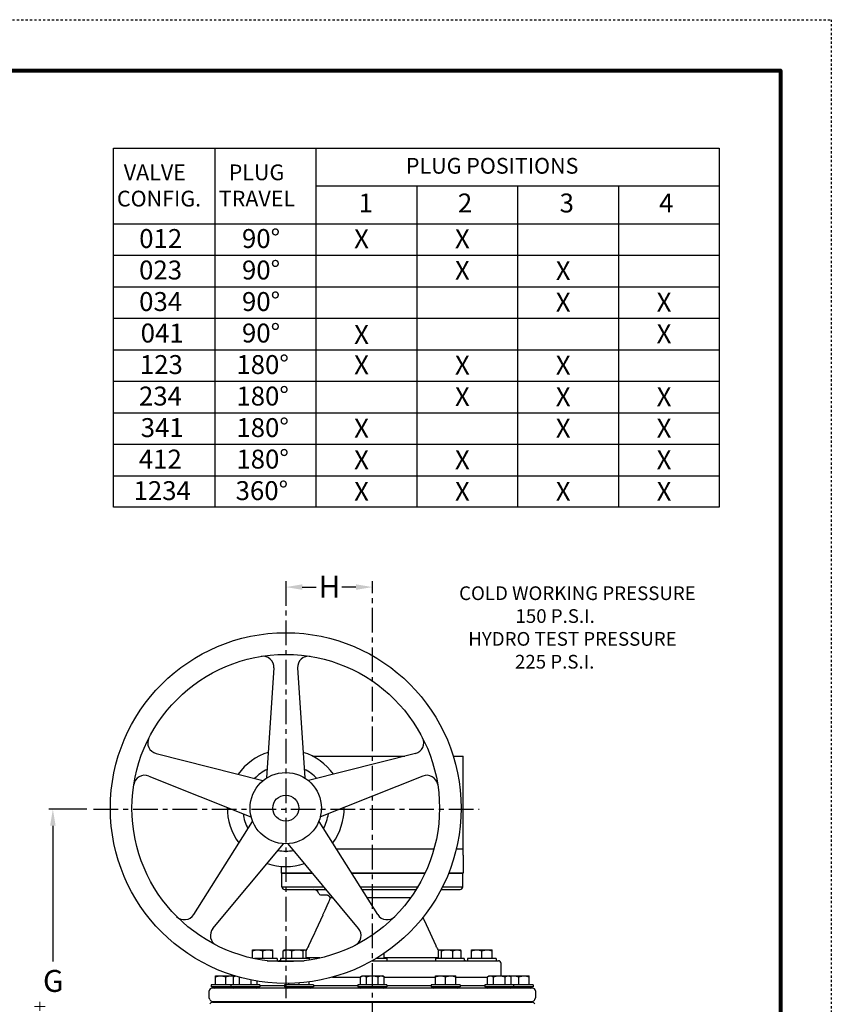
# Model space of a CAD drawing. Units: inches. Extents: x 32.3 to 106.7, y 27.2 to 123.4.
# Drawn here: x 69.7 to 106.7, y 78.5 to 123.4 of the extents above; entities that cross this region are included whole.
import ezdxf

# ---------------------------------------------------------------- set-up
doc = ezdxf.new("R2010")
doc.units = ezdxf.units.IN
doc.header["$MEASUREMENT"] = 0
doc.linetypes.add('CENTER', pattern=[0.6, 0.375, -0.075, 0.075, -0.075])
doc.linetypes.add('HIDDEN', pattern=[0.2, 0.1, -0.1])
for name, color, linetype in [('02___PRT_ALL_AXES', 7, 'Continuous'), ('1', 7, 'Continuous'), ('AXES', 7, 'Continuous'), ('DIMEN', 4, 'Continuous'), ('TITLEBOX-BORDER', 3, 'Continuous')]:
    doc.layers.add(name, color=color, linetype=linetype)
doc.styles.get("Standard").update_dxf_attribs({"font": 'ARIAL.TTF'})

msp = doc.modelspace()

# ---------------------------------------------------------------- linework, layer by layer
at = {"color": 2, "linetype": 'HIDDEN'}
msp.add_line((32.348, 123.419), (106.701, 123.419), dxfattribs=at)
for p, q in [((73.962, 101.177), (73.962, 117.564)), ((73.962, 117.564), (101.587, 117.564)), ((78.587, 117.564), (78.587, 101.177)), ((83.187, 117.564), (83.187, 101.177)), ((101.587, 117.564), (101.587, 101.177)), ((83.187, 115.837), (101.587, 115.837)), ((87.787, 115.837), (87.787, 101.177)), ((92.387, 115.837), (92.387, 101.177)), ((96.987, 115.837), (96.987, 101.177)), ((73.962, 114.114), (101.587, 114.114)), ((73.962, 112.677), (101.587, 112.677)), ((73.962, 111.239), (101.587, 111.239)), ((73.962, 109.802), (101.587, 109.802)), ((73.962, 108.364), (101.587, 108.364)), ((73.962, 106.927), (101.587, 106.927)), ((73.962, 105.489), (101.587, 105.489)), ((73.962, 104.052), (101.587, 104.052)), ((73.962, 102.614), (101.587, 102.614)), ((101.587, 101.177), (73.962, 101.177)), ((82.565, 97.537), (83.203, 97.537)), ((85.018, 97.537), (84.378, 97.537)), ((83.036, 89.823), (87.249, 89.823)), ((89.456, 89.823), (89.91, 89.823)), ((89.91, 85.306), (89.91, 89.823)), ((72.739, 87.402), (71.004, 87.402)), ((71.192, 86.652), (71.192, 80.464)), ((88.572, 85.578), (84.136, 85.578)), ((89.91, 85.578), (89.592, 85.578))]:
    msp.add_line(p, q)
at = {"linetype": 'CENTER', "ltscale": 3}
for p, q in [((81.815, 97.812), (81.815, 78.787)), ((85.768, 59.458), (85.768, 97.812)), ((73.051, 87.402), (90.642, 87.402))]:
    msp.add_line(p, q, dxfattribs=at)
at = {"color": 7}
for p, q in [((81.274, 93.85), (80.94, 88.836)), ((82.356, 93.85), (82.69, 88.836)), ((75.899, 89.945), (80.771, 88.713)), ((87.731, 89.945), (82.859, 88.713)), ((75.564, 88.916), (80.23, 87.049)), ((88.065, 88.916), (83.4, 87.049)), ((77.617, 82.597), (80.294, 86.85)), ((86.012, 82.597), (83.335, 86.85)), ((78.493, 81.961), (81.71, 85.821)), ((85.137, 81.961), (81.919, 85.821))]:
    msp.add_line(p, q, dxfattribs=at)
at = {"color": 7, "linetype": 'Continuous'}
for p, q in [((81.639, 84.492), (83.027, 84.492)), ((84.819, 84.492), (88.172, 84.492)), ((89.246, 84.492), (89.889, 84.492)), ((83.943, 79.742), (85.222, 79.742)), ((86.305, 79.742), (88.639, 79.742)), ((89.577, 79.742), (91.014, 79.742)), ((93.201, 79.117), (93.201, 78.805)), ((78.346, 78.73), (78.326, 78.805)), ((78.467, 78.637), (93.06, 78.637)), ((78.514, 78.597), (78.514, 78.637)), ((93.014, 78.617), (78.514, 78.617)), ((93.014, 78.597), (93.014, 78.637)), ((93.181, 78.73), (93.201, 78.805)), ((78.467, 78.597), (93.06, 78.597))]:
    msp.add_line(p, q, dxfattribs=at)
at = {"color": 7, "lineweight": 80}
msp.add_lwpolyline([(34.66, 121.106), (104.388, 121.106), (104.388, 29.562), (34.66, 29.562)], close=True, dxfattribs=at)
for radius in [8, 7.013, 0.592]:
    msp.add_circle((81.815, 87.454), radius)
at = {"color": 7}
msp.add_circle((81.815, 87.454), 1.625, dxfattribs=at)
for centre, radius, start, end in [((80.775, 93.883), 0.5, 356.1899, 99.1881), ((82.855, 93.883), 0.5, 80.8119, 183.8101), ((76.021, 90.43), 0.5, 152.8119, 255.8101), ((87.608, 90.43), 0.5, 284.1899, 27.1881), ((81.815, 87.454), 2.666, 107.4121, 144.5879), ((81.815, 87.454), 2.666, 35.4121, 72.5879), ((75.379, 88.452), 0.5, 68.1899, 171.1881), ((81.815, 87.454), 1.961, 115.6628, 136.3372), ((81.815, 87.454), 1.961, 43.6628, 64.3372), ((88.251, 88.452), 0.5, 8.8119, 111.8101), ((81.815, 87.454), 2.666, 179.4121, 216.5879), ((81.815, 87.454), 1.961, 187.6628, 208.3372), ((81.815, 87.454), 1.961, 331.6628, 352.3372), ((81.815, 87.454), 2.666, 323.4121, 0.5879), ((81.815, 87.454), 1.961, 259.6628, 280.3372), ((81.815, 87.454), 2.666, 251.4121, 288.5879), ((77.194, 82.864), 0.5, 224.8119, 327.8101), ((86.435, 82.864), 0.5, 212.1899, 315.1881), ((78.877, 81.641), 0.5, 140.1899, 243.1881), ((84.753, 81.641), 0.5, 296.8119, 39.8101)]:
    msp.add_arc(centre, radius, start, end)
at = {"color": 7, "linetype": 'Continuous'}
for centre, start, end in [((78.467, 78.762), 195, 270), ((93.06, 78.762), 270, 345), ((78.467, 78.472), 90, 165), ((93.06, 78.472), 15, 90)]:
    msp.add_arc(centre, 0.125, start, end, dxfattribs=at)
for points in [[(82.565, 97.662), (82.565, 97.412), (81.815, 97.537)], [(85.018, 97.662), (85.018, 97.412), (85.768, 97.537)], [(71.067, 86.652), (71.317, 86.652), (71.192, 87.402)]]:
    msp.add_solid(points)
at = {"layer": '02___PRT_ALL_AXES', "color": 7, "linetype": 'Continuous'}
for p, q in [((81.639, 83.867), (81.639, 84.492)), ((89.889, 83.867), (89.889, 84.492)), ((81.764, 83.742), (83.652, 83.742)), ((85.291, 83.742), (87.765, 83.742)), ((88.902, 83.742), (89.764, 83.742)), ((83.434, 83.492), (83.712, 83.492)), ((83.772, 83.169), (83.691, 82.992)), ((83.801, 83.242), (83.793, 83.219)), ((83.809, 83.265), (83.801, 83.242)), ((83.816, 83.287), (83.809, 83.265)), ((83.821, 83.308), (83.816, 83.287)), ((83.826, 83.329), (83.821, 83.308)), ((83.826, 83.329), (83.826, 83.329)), ((83.598, 82.788), (83.499, 82.573)), ((83.692, 82.994), (83.597, 82.786)), ((83.5, 82.575), (83.186, 81.891)), ((88.13, 82.353), (88.075, 82.472)), ((88.234, 82.125), (88.129, 82.355)), ((83.187, 81.893), (83.076, 81.649)), ((88.672, 81.169), (88.233, 82.127)), ((82.963, 81.403), (82.856, 81.169)), ((83.077, 81.651), (82.962, 81.401)), ((80.969, 80.492), (82.661, 80.492)), ((85.756, 80.492), (91.514, 80.492)), ((91.639, 79.803), (91.639, 80.367)), ((83.943, 79.742), (85.222, 79.742)), ((86.305, 79.742), (88.639, 79.742)), ((78.326, 78.805), (78.326, 79.117)), ((93.076, 79.242), (78.451, 79.242))]:
    msp.add_line(p, q, dxfattribs=at)
at = {"layer": '02___PRT_ALL_AXES', "color": 9, "linetype": 'Continuous'}
for p, q in [((81.639, 83.867), (83.548, 83.867)), ((85.213, 83.867), (87.841, 83.867)), ((88.966, 83.867), (89.889, 83.867)), ((83.965, 83.367), (83.865, 83.367)), ((85.764, 83.367), (85.527, 83.367)), ((87.514, 83.367), (85.764, 83.367)), ((83.377, 80.617), (82.751, 80.617)), ((88.776, 80.617), (86.305, 80.617)), ((78.599, 79.273), (80.449, 79.273)), ((80.628, 79.363), (81.764, 79.363)), ((81.943, 79.273), (82.897, 79.273)), ((83.076, 79.363), (85.108, 79.363)), ((85.287, 79.273), (86.241, 79.273)), ((86.42, 79.363), (88.452, 79.363)), ((88.63, 79.273), (89.585, 79.273)), ((89.764, 79.363), (90.899, 79.363)), ((91.078, 79.273), (92.928, 79.273))]:
    msp.add_line(p, q, dxfattribs=at)
at = {"layer": '02___PRT_ALL_AXES', "color": 7, "linetype": 'Continuous'}
for points in [[(83.712, 83.492), (83.712, 83.492), (83.713, 83.492)], [(83.713, 83.492), (83.714, 83.492), (83.719, 83.49), (83.726, 83.488), (83.735, 83.484), (83.745, 83.478), (83.757, 83.47), (83.769, 83.46), (83.781, 83.448), (83.794, 83.434), (83.805, 83.419), (83.814, 83.402), (83.821, 83.384), (83.826, 83.366), (83.827, 83.349), (83.826, 83.333), (83.826, 83.329)], [(83.714, 83.492), (83.715, 83.491), (83.72, 83.49), (83.727, 83.487), (83.736, 83.483), (83.746, 83.477), (83.758, 83.469), (83.77, 83.459), (83.783, 83.447), (83.795, 83.433), (83.806, 83.417), (83.815, 83.4), (83.822, 83.383), (83.826, 83.365), (83.827, 83.348), (83.826, 83.332), (83.826, 83.329)], [(83.794, 83.22), (83.784, 83.196), (83.772, 83.169)], [(83.784, 83.195), (83.783, 83.194), (83.772, 83.169)], [(83.826, 83.329), (83.821, 83.31), (83.816, 83.289), (83.81, 83.267), (83.802, 83.244), (83.794, 83.22)], [(82.856, 81.169), (82.848, 81.152), (82.828, 81.114), (82.808, 81.077), (82.787, 81.043), (82.765, 81.011), (82.743, 80.98), (82.732, 80.966)], [(88.795, 80.966), (88.784, 80.981), (88.761, 81.012), (88.739, 81.046), (88.718, 81.08), (88.698, 81.116), (88.679, 81.154), (88.672, 81.169)]]:
    msp.add_lwpolyline(points, dxfattribs=at)
for centre, radius, start, end in [((81.764, 83.867), 0.125, 180, 270), ((83.081, 83.492), 0.25, 19.4712, 90), ((83.434, 83.617), 0.125, 199.4712, 270), ((89.764, 83.867), 0.125, 270, 0), ((81.494, 80.742), 0.25, 270, 288.1616), ((81.494, 80.742), 0.25, 321.6464, 327.5463), ((90.033, 80.742), 0.25, 212.4537, 218.3536), ((90.033, 80.742), 0.25, 251.8384, 270), ((91.514, 80.367), 0.125, 0, 90), ((78.451, 79.117), 0.125, 90, 180), ((78.545, 79.305), 0.0625, 270, 330), ((78.653, 79.242), 0.0625, 90, 150), ((79.441, 79.305), 0.0625, 270, 330), ((79.549, 79.242), 0.0625, 90, 150), ((79.499, 79.242), 0.0625, 66.3993, 83.3333), ((80.395, 79.242), 0.0625, 30, 90), ((80.503, 79.305), 0.0625, 210, 270), ((81.889, 79.305), 0.0625, 270, 330), ((81.997, 79.242), 0.0625, 90, 150), ((82.843, 79.242), 0.0625, 30, 90), ((82.951, 79.305), 0.0625, 210, 270), ((85.233, 79.305), 0.0625, 270, 330), ((85.341, 79.242), 0.0625, 96.6665, 150), ((86.187, 79.242), 0.0625, 30, 83.3335), ((86.295, 79.305), 0.0625, 210, 270), ((88.576, 79.305), 0.0625, 270, 330), ((88.685, 79.242), 0.0625, 90, 150), ((89.531, 79.242), 0.0625, 30, 90), ((89.639, 79.305), 0.0625, 210, 270), ((91.024, 79.305), 0.0625, 270, 330), ((91.132, 79.242), 0.0625, 90, 150), ((91.978, 79.242), 0.0625, 30, 90), ((92.028, 79.242), 0.0625, 96.6667, 113.6007), ((92.087, 79.305), 0.0625, 210, 270), ((92.874, 79.242), 0.0625, 30, 90), ((92.983, 79.305), 0.0625, 210, 270), ((93.076, 79.117), 0.125, 0, 90)]:
    msp.add_arc(centre, radius, start, end, dxfattribs=at)
at = {"layer": '02___PRT_ALL_AXES', "color": 9, "linetype": 'Continuous'}
msp.add_open_spline([(83.865, 83.367), (83.86, 83.365), (83.85, 83.361), (83.838, 83.352), (83.83, 83.341), (83.826, 83.333), (83.826, 83.329)], degree=3, knots=[0, 0, 0, 0, 0.290027, 0.549694, 0.782627, 1, 1, 1, 1], dxfattribs=at)
at = {"layer": '1', "color": 7}
for p, q in [((89.91, 85.306), (89.91, 84.492)), ((81.617, 84.492), (81.617, 84.796))]:
    msp.add_line(p, q, dxfattribs=at)
at = {"layer": 'AXES', "color": 7, "linetype": 'Continuous'}
for p, q in [((80.295, 80.607), (80.295, 80.99)), ((80.295, 80.99), (81.233, 80.99)), ((80.764, 80.587), (80.764, 80.948)), ((81.233, 80.587), (81.233, 80.99)), ((81.705, 80.587), (81.705, 80.948)), ((81.742, 80.98), (81.759, 80.99)), ((81.742, 80.98), (81.743, 80.98)), ((81.743, 80.98), (81.743, 80.981)), ((81.743, 80.98), (81.743, 80.98)), ((81.759, 80.99), (82.697, 80.99)), ((82.088, 80.587), (82.088, 80.948)), ((82.611, 80.587), (82.611, 80.948)), ((82.715, 80.98), (82.697, 80.99)), ((82.751, 80.587), (82.751, 80.948)), ((88.776, 80.587), (88.776, 80.948)), ((88.813, 80.98), (88.83, 80.99)), ((88.83, 80.99), (89.768, 80.99)), ((88.916, 80.587), (88.916, 80.948)), ((89.439, 80.587), (89.439, 80.948)), ((89.786, 80.98), (89.768, 80.99)), ((89.784, 80.981), (89.785, 80.98)), ((89.785, 80.98), (89.785, 80.98)), ((89.785, 80.98), (89.786, 80.98)), ((89.822, 80.587), (89.822, 80.948)), ((90.295, 80.587), (90.295, 80.99)), ((90.295, 80.99), (91.233, 80.99)), ((90.764, 80.587), (90.764, 80.948)), ((91.233, 80.587), (91.233, 80.99)), ((81.42, 80.587), (80.39, 80.587)), ((81.42, 80.587), (81.42, 80.492)), ((81.572, 80.587), (81.572, 80.492)), ((82.884, 80.587), (81.572, 80.587)), ((82.884, 80.587), (82.884, 80.523)), ((86.42, 80.587), (85.919, 80.587)), ((86.035, 80.587), (86.035, 80.657)), ((86.305, 80.587), (86.305, 80.833)), ((86.42, 80.587), (86.42, 80.492)), ((88.643, 80.587), (88.643, 80.492)), ((89.955, 80.587), (88.643, 80.587)), ((89.955, 80.587), (89.955, 80.492)), ((90.108, 80.587), (90.108, 80.492)), ((91.42, 80.587), (90.108, 80.587)), ((91.42, 80.587), (91.42, 80.492)), ((78.607, 79.4), (78.607, 79.803)), ((78.607, 79.803), (79.479, 79.803)), ((79.076, 79.4), (79.076, 79.761)), ((79.431, 79.761), (79.495, 79.798)), ((79.431, 79.4), (79.431, 79.761)), ((79.701, 79.4), (79.701, 79.738)), ((80.243, 79.4), (80.243, 79.61)), ((80.514, 79.4), (80.514, 79.56)), ((82.889, 79.4), (82.889, 79.526)), ((85.222, 79.761), (85.295, 79.803)), ((85.222, 79.4), (85.222, 79.761)), ((85.295, 79.803), (86.233, 79.803)), ((85.493, 79.4), (85.493, 79.761)), ((86.035, 79.4), (86.035, 79.761)), ((86.305, 79.761), (86.233, 79.803)), ((86.305, 79.4), (86.305, 79.761)), ((88.639, 79.4), (88.639, 79.803)), ((88.639, 79.803), (89.577, 79.803)), ((89.108, 79.4), (89.108, 79.761)), ((89.577, 79.4), (89.577, 79.803)), ((91.014, 79.761), (91.086, 79.803)), ((91.014, 79.4), (91.014, 79.761)), ((91.086, 79.803), (92.92, 79.803)), ((91.285, 79.4), (91.285, 79.761)), ((91.826, 79.4), (91.826, 79.761)), ((92.097, 79.761), (92.024, 79.803)), ((92.097, 79.4), (92.097, 79.761)), ((92.451, 79.4), (92.451, 79.761)), ((92.92, 79.4), (92.92, 79.803)), ((78.42, 79.4), (78.42, 79.305)), ((80.628, 79.4), (78.42, 79.4)), ((80.628, 79.305), (78.42, 79.305)), ((79.316, 79.4), (79.316, 79.305)), ((80.628, 79.4), (80.628, 79.305)), ((81.764, 79.4), (81.764, 79.305)), ((83.076, 79.4), (81.764, 79.4)), ((83.076, 79.305), (81.764, 79.305)), ((81.951, 79.4), (81.951, 79.455)), ((82.42, 79.4), (82.42, 79.477)), ((83.076, 79.4), (83.076, 79.305)), ((85.108, 79.4), (85.108, 79.305)), ((86.42, 79.4), (85.108, 79.4)), ((86.42, 79.305), (85.108, 79.305)), ((86.42, 79.4), (86.42, 79.305)), ((88.452, 79.4), (88.452, 79.305)), ((89.764, 79.4), (88.452, 79.4)), ((89.764, 79.305), (88.452, 79.305)), ((89.764, 79.4), (89.764, 79.305)), ((90.899, 79.4), (90.899, 79.305)), ((93.107, 79.4), (90.899, 79.4)), ((93.107, 79.305), (90.899, 79.305)), ((92.211, 79.4), (92.211, 79.305)), ((93.107, 79.4), (93.107, 79.305))]:
    msp.add_line(p, q, dxfattribs=at)
for points, knots in [([(80.295, 80.948), (80.314, 80.954), (80.352, 80.966), (80.401, 80.977), (80.44, 80.984), (80.47, 80.987), (80.499, 80.99), (80.519, 80.99), (80.529, 80.99)], [0, 0, 0, 0, 0.251384, 0.501683, 0.626493, 0.75111, 0.875596, 1, 1, 1, 1]), ([(80.529, 80.99), (80.539, 80.99), (80.559, 80.99), (80.589, 80.987), (80.618, 80.984), (80.658, 80.977), (80.706, 80.966), (80.745, 80.954), (80.764, 80.948)], [0, 0, 0, 0, 0.124404, 0.24889, 0.373507, 0.498317, 0.748616, 1, 1, 1, 1]), ([(80.764, 80.948), (80.783, 80.954), (80.821, 80.966), (80.87, 80.977), (80.909, 80.984), (80.939, 80.987), (80.968, 80.99), (80.988, 80.99), (80.998, 80.99)], [0, 0, 0, 0, 0.251384, 0.501683, 0.626493, 0.75111, 0.875596, 1, 1, 1, 1]), ([(80.998, 80.99), (81.008, 80.99), (81.028, 80.99), (81.058, 80.987), (81.087, 80.984), (81.127, 80.977), (81.175, 80.966), (81.214, 80.954), (81.233, 80.948)], [0, 0, 0, 0, 0.124404, 0.24889, 0.373507, 0.498317, 0.748616, 1, 1, 1, 1]), ([(81.705, 80.948), (81.721, 80.954), (81.752, 80.966), (81.792, 80.977), (81.824, 80.984), (81.848, 80.987), (81.872, 80.99), (81.889, 80.99), (81.897, 80.99)], [0, 0, 0, 0, 0.254088, 0.50502, 0.629451, 0.753312, 0.876768, 1, 1, 1, 1]), ([(81.743, 80.98), (81.739, 80.979), (81.733, 80.974), (81.723, 80.967), (81.714, 80.958), (81.708, 80.951), (81.705, 80.948)], [0, 0, 0, 0, 0.228044, 0.470816, 0.728347, 1, 1, 1, 1]), ([(81.897, 80.99), (81.905, 80.99), (81.921, 80.99), (81.945, 80.987), (81.969, 80.984), (82.002, 80.977), (82.041, 80.966), (82.073, 80.954), (82.088, 80.948)], [0, 0, 0, 0, 0.123232, 0.246688, 0.370549, 0.49498, 0.745912, 1, 1, 1, 1]), ([(82.088, 80.948), (82.109, 80.954), (82.152, 80.966), (82.217, 80.98), (82.283, 80.988), (82.327, 80.99), (82.35, 80.99)], [0, 0, 0, 0, 0.250317, 0.500392, 0.750256, 1, 1, 1, 1]), ([(82.35, 80.99), (82.372, 80.99), (82.416, 80.988), (82.482, 80.98), (82.547, 80.966), (82.59, 80.954), (82.611, 80.948)], [0, 0, 0, 0, 0.249744, 0.499608, 0.749683, 1, 1, 1, 1]), ([(82.611, 80.948), (82.614, 80.951), (82.62, 80.957), (82.628, 80.965), (82.637, 80.973), (82.646, 80.979), (82.654, 80.984), (82.663, 80.987), (82.672, 80.99), (82.678, 80.99), (82.681, 80.99)], [0, 0, 0, 0, 0.148927, 0.290733, 0.425091, 0.551943, 0.67164, 0.785079, 0.893815, 1, 1, 1, 1]), ([(82.681, 80.99), (82.684, 80.99), (82.69, 80.99), (82.698, 80.988), (82.706, 80.985), (82.711, 80.982), (82.714, 80.98)], [0, 0, 0, 0, 0.238708, 0.482304, 0.735, 1, 1, 1, 1]), ([(82.714, 80.98), (82.717, 80.979), (82.724, 80.974), (82.733, 80.967), (82.742, 80.958), (82.748, 80.951), (82.751, 80.948)], [0, 0, 0, 0, 0.228044, 0.470816, 0.728347, 1, 1, 1, 1]), ([(88.776, 80.948), (88.779, 80.951), (88.785, 80.958), (88.795, 80.967), (88.804, 80.974), (88.81, 80.979), (88.814, 80.98)], [0, 0, 0, 0, 0.271653, 0.529184, 0.771956, 1, 1, 1, 1]), ([(88.814, 80.98), (88.816, 80.982), (88.822, 80.985), (88.83, 80.988), (88.838, 80.99), (88.844, 80.99), (88.846, 80.99)], [0, 0, 0, 0, 0.265, 0.517696, 0.761292, 1, 1, 1, 1]), ([(88.846, 80.99), (88.849, 80.99), (88.855, 80.99), (88.864, 80.987), (88.873, 80.984), (88.882, 80.979), (88.891, 80.973), (88.899, 80.965), (88.908, 80.957), (88.914, 80.951), (88.916, 80.948)], [0, 0, 0, 0, 0.106185, 0.214921, 0.32836, 0.448057, 0.574909, 0.709267, 0.851073, 1, 1, 1, 1]), ([(88.916, 80.948), (88.938, 80.954), (88.98, 80.966), (89.046, 80.98), (89.112, 80.988), (89.156, 80.99), (89.178, 80.99)], [0, 0, 0, 0, 0.250317, 0.500392, 0.750256, 1, 1, 1, 1]), ([(89.178, 80.99), (89.2, 80.99), (89.244, 80.988), (89.31, 80.98), (89.375, 80.966), (89.418, 80.954), (89.439, 80.948)], [0, 0, 0, 0, 0.249744, 0.499608, 0.749683, 1, 1, 1, 1]), ([(89.439, 80.948), (89.455, 80.954), (89.486, 80.966), (89.526, 80.977), (89.558, 80.984), (89.582, 80.987), (89.607, 80.99), (89.623, 80.99), (89.631, 80.99)], [0, 0, 0, 0, 0.254088, 0.50502, 0.629451, 0.753312, 0.876768, 1, 1, 1, 1]), ([(89.631, 80.99), (89.639, 80.99), (89.655, 80.99), (89.68, 80.987), (89.704, 80.984), (89.736, 80.977), (89.776, 80.966), (89.807, 80.954), (89.822, 80.948)], [0, 0, 0, 0, 0.123232, 0.246688, 0.370549, 0.49498, 0.745912, 1, 1, 1, 1]), ([(89.822, 80.948), (89.819, 80.951), (89.813, 80.958), (89.804, 80.967), (89.795, 80.974), (89.788, 80.979), (89.785, 80.98)], [0, 0, 0, 0, 0.271653, 0.529184, 0.771956, 1, 1, 1, 1]), ([(90.295, 80.948), (90.314, 80.954), (90.352, 80.966), (90.401, 80.977), (90.44, 80.984), (90.47, 80.987), (90.499, 80.99), (90.519, 80.99), (90.529, 80.99)], [0, 0, 0, 0, 0.251384, 0.501683, 0.626493, 0.75111, 0.875596, 1, 1, 1, 1]), ([(90.529, 80.99), (90.539, 80.99), (90.559, 80.99), (90.589, 80.987), (90.618, 80.984), (90.658, 80.977), (90.706, 80.966), (90.745, 80.954), (90.764, 80.948)], [0, 0, 0, 0, 0.124404, 0.24889, 0.373507, 0.498317, 0.748616, 1, 1, 1, 1]), ([(90.764, 80.948), (90.783, 80.954), (90.821, 80.966), (90.87, 80.977), (90.909, 80.984), (90.939, 80.987), (90.968, 80.99), (90.988, 80.99), (90.998, 80.99)], [0, 0, 0, 0, 0.251384, 0.501683, 0.626493, 0.75111, 0.875596, 1, 1, 1, 1]), ([(90.998, 80.99), (91.008, 80.99), (91.028, 80.99), (91.058, 80.987), (91.087, 80.984), (91.127, 80.977), (91.175, 80.966), (91.214, 80.954), (91.233, 80.948)], [0, 0, 0, 0, 0.124404, 0.24889, 0.373507, 0.498317, 0.748616, 1, 1, 1, 1]), ([(78.607, 79.761), (78.626, 79.767), (78.665, 79.779), (78.713, 79.79), (78.753, 79.796), (78.782, 79.8), (78.812, 79.802), (78.832, 79.803), (78.842, 79.803)], [0, 0, 0, 0, 0.251384, 0.501683, 0.626493, 0.75111, 0.875596, 1, 1, 1, 1]), ([(78.842, 79.803), (78.852, 79.803), (78.872, 79.802), (78.901, 79.8), (78.931, 79.796), (78.97, 79.79), (79.019, 79.779), (79.057, 79.767), (79.076, 79.761)], [0, 0, 0, 0, 0.124404, 0.24889, 0.373507, 0.498317, 0.748616, 1, 1, 1, 1]), ([(79.076, 79.761), (79.095, 79.767), (79.134, 79.779), (79.182, 79.79), (79.222, 79.796), (79.251, 79.8), (79.281, 79.802), (79.301, 79.803), (79.311, 79.803)], [0, 0, 0, 0, 0.251384, 0.501683, 0.626493, 0.75111, 0.875596, 1, 1, 1, 1]), ([(79.311, 79.803), (79.324, 79.803), (79.351, 79.802), (79.39, 79.798), (79.43, 79.791), (79.456, 79.786), (79.469, 79.783)], [0, 0, 0, 0, 0.249414, 0.499088, 0.749231, 1, 1, 1, 1]), ([(79.431, 79.761), (79.441, 79.767), (79.463, 79.778), (79.489, 79.789), (79.504, 79.793), (79.507, 79.794)], [0, 0, 0, 0, 0.2615448, 0.5143046, 0.5802804, 0.5802804, 0.5802804, 0.5802804]), ([(85.222, 79.761), (85.233, 79.767), (85.255, 79.778), (85.283, 79.79), (85.306, 79.796), (85.323, 79.8), (85.34, 79.802), (85.352, 79.803), (85.358, 79.803)], [0, 0, 0, 0, 0.261545, 0.514305, 0.637712, 0.759477, 0.880057, 1, 1, 1, 1]), ([(85.358, 79.803), (85.363, 79.803), (85.375, 79.802), (85.392, 79.8), (85.409, 79.796), (85.432, 79.79), (85.46, 79.778), (85.482, 79.767), (85.493, 79.761)], [0, 0, 0, 0, 0.119943, 0.240523, 0.362288, 0.485695, 0.738455, 1, 1, 1, 1]), ([(85.493, 79.761), (85.515, 79.767), (85.559, 79.779), (85.627, 79.792), (85.695, 79.801), (85.741, 79.803), (85.764, 79.803)], [0, 0, 0, 0, 0.250011, 0.500015, 0.750009, 1, 1, 1, 1]), ([(85.764, 79.803), (85.787, 79.803), (85.833, 79.801), (85.901, 79.792), (85.968, 79.779), (86.013, 79.767), (86.035, 79.761)], [0, 0, 0, 0, 0.249992, 0.499986, 0.749989, 1, 1, 1, 1]), ([(86.035, 79.761), (86.045, 79.767), (86.067, 79.778), (86.096, 79.79), (86.118, 79.796), (86.136, 79.8), (86.153, 79.802), (86.164, 79.803), (86.17, 79.803)], [0, 0, 0, 0, 0.261545, 0.514305, 0.637712, 0.759477, 0.880057, 1, 1, 1, 1]), ([(86.17, 79.803), (86.176, 79.803), (86.187, 79.802), (86.204, 79.8), (86.221, 79.796), (86.244, 79.79), (86.273, 79.778), (86.295, 79.767), (86.305, 79.761)], [0, 0, 0, 0, 0.119943, 0.240523, 0.362288, 0.485695, 0.738455, 1, 1, 1, 1]), ([(88.639, 79.761), (88.658, 79.767), (88.696, 79.779), (88.745, 79.79), (88.784, 79.796), (88.814, 79.8), (88.843, 79.802), (88.863, 79.803), (88.873, 79.803)], [0, 0, 0, 0, 0.251384, 0.501683, 0.626493, 0.75111, 0.875596, 1, 1, 1, 1]), ([(88.873, 79.803), (88.883, 79.803), (88.903, 79.802), (88.933, 79.8), (88.962, 79.796), (89.001, 79.79), (89.05, 79.779), (89.089, 79.767), (89.108, 79.761)], [0, 0, 0, 0, 0.124404, 0.24889, 0.373507, 0.498317, 0.748616, 1, 1, 1, 1]), ([(89.108, 79.761), (89.127, 79.767), (89.165, 79.779), (89.214, 79.79), (89.253, 79.796), (89.283, 79.8), (89.312, 79.802), (89.332, 79.803), (89.342, 79.803)], [0, 0, 0, 0, 0.251384, 0.501683, 0.626493, 0.751111, 0.875596, 1, 1, 1, 1]), ([(89.342, 79.803), (89.352, 79.803), (89.372, 79.802), (89.402, 79.8), (89.431, 79.796), (89.47, 79.79), (89.519, 79.779), (89.558, 79.767), (89.577, 79.761)], [0, 0, 0, 0, 0.124404, 0.24889, 0.373508, 0.498317, 0.748616, 1, 1, 1, 1]), ([(91.014, 79.761), (91.025, 79.767), (91.046, 79.778), (91.075, 79.79), (91.098, 79.796), (91.115, 79.8), (91.132, 79.802), (91.143, 79.803), (91.149, 79.803)], [0, 0, 0, 0, 0.261545, 0.514305, 0.637712, 0.759477, 0.880057, 1, 1, 1, 1]), ([(91.149, 79.803), (91.155, 79.803), (91.166, 79.802), (91.184, 79.8), (91.201, 79.796), (91.224, 79.79), (91.252, 79.778), (91.274, 79.767), (91.285, 79.761)], [0, 0, 0, 0, 0.119943, 0.240523, 0.362288, 0.485695, 0.738455, 1, 1, 1, 1]), ([(91.285, 79.761), (91.307, 79.767), (91.351, 79.779), (91.418, 79.792), (91.487, 79.801), (91.532, 79.803), (91.555, 79.803)], [0, 0, 0, 0, 0.250012, 0.500015, 0.750009, 1, 1, 1, 1]), ([(91.555, 79.803), (91.578, 79.803), (91.624, 79.801), (91.692, 79.792), (91.76, 79.779), (91.804, 79.767), (91.826, 79.761)], [0, 0, 0, 0, 0.249991, 0.499985, 0.749988, 1, 1, 1, 1]), ([(91.826, 79.761), (91.837, 79.767), (91.859, 79.778), (91.887, 79.79), (91.91, 79.796), (91.927, 79.8), (91.944, 79.802), (91.956, 79.803), (91.961, 79.803)], [0, 0, 0, 0, 0.261545, 0.514305, 0.637712, 0.759477, 0.880057, 1, 1, 1, 1]), ([(91.961, 79.803), (91.967, 79.803), (91.979, 79.802), (91.996, 79.8), (92.013, 79.796), (92.036, 79.79), (92.064, 79.778), (92.086, 79.767), (92.097, 79.761)], [0, 0, 0, 0, 0.119943, 0.240523, 0.362288, 0.485696, 0.738456, 1, 1, 1, 1]), ([(92.059, 79.783), (92.072, 79.786), (92.098, 79.791), (92.137, 79.798), (92.177, 79.802), (92.203, 79.803), (92.217, 79.803)], [0, 0, 0, 0, 0.250769, 0.500912, 0.750586, 1, 1, 1, 1]), ([(92.217, 79.803), (92.227, 79.803), (92.247, 79.802), (92.276, 79.8), (92.306, 79.796), (92.345, 79.79), (92.394, 79.779), (92.432, 79.767), (92.451, 79.761)], [0, 0, 0, 0, 0.124404, 0.24889, 0.373507, 0.498317, 0.748616, 1, 1, 1, 1]), ([(92.451, 79.761), (92.47, 79.767), (92.509, 79.779), (92.557, 79.79), (92.597, 79.796), (92.626, 79.8), (92.656, 79.802), (92.676, 79.803), (92.686, 79.803)], [0, 0, 0, 0, 0.251384, 0.501683, 0.626493, 0.75111, 0.875596, 1, 1, 1, 1]), ([(92.686, 79.803), (92.696, 79.803), (92.716, 79.802), (92.745, 79.8), (92.775, 79.796), (92.814, 79.79), (92.863, 79.779), (92.901, 79.767), (92.92, 79.761)], [0, 0, 0, 0, 0.124404, 0.24889, 0.373507, 0.498317, 0.748616, 1, 1, 1, 1])]:
    msp.add_open_spline(points, degree=3, knots=knots, dxfattribs=at)
at = {"layer": 'DIMEN', "color": 7}
for p, q in [((83.027, 84.492), (81.617, 84.492)), ((88.172, 84.492), (84.819, 84.492)), ((89.91, 84.492), (89.246, 84.492))]:
    msp.add_line(p, q, dxfattribs=at)
at = {"layer": 'TITLEBOX-BORDER', "color": 2, "linetype": 'HIDDEN'}
msp.add_line((106.701, 123.419), (106.701, 27.249), dxfattribs=at)

# ---------------------------------------------------------------- texts
at = {"attachment_point": 1}
for s, width, gutter_width, heights, insert, char_height in [('\\pi0.99988;VALVE\\P\\pi0.56623;CONFIG.', 5.17874, 1, [3.002], (73.708, 116.815), 0.71875), ('\\pi1.2683;PLUG\\P\\pi0.64195;TRAVEL', 5.13064, 1, [2.858], (78.301, 116.815), 0.71875), ('\\pi0.68096;PLUG POSITIONS', 9.71285, 1, [1.922], (86.805, 117.113), 0.71875), ('\\pi0.67914;1', 1.67598, 1, [1.749], (84.552, 115.489), 0.8625), ('\\pi0.55235;2', 1.67598, 1, [1.749], (89.19, 115.489), 0.8625), ('\\pi0.55559;3', 1.67598, 1, [1.749], (93.829, 115.489), 0.8625), ('\\pi0.53971;4', 1.67598, 1, [1.749], (98.38, 115.489), 0.8625), ('\\pi0.0083637;012', 1.91352, 1, [1.274], (75.123, 113.868), 0.8625), ('\\pi0.11073;90°', 1.91352, 1, [1.274], (79.723, 113.868), 0.8625), ('\\pi0.44263;X', 1.67598, 1, [1.749], (84.552, 113.855), 0.8625), ('\\pi0.44263;X', 1.67598, 1, [1.749], (89.152, 113.855), 0.8625), ('\\pi0.0039512;023', 1.91352, 1, [1.274], (75.123, 112.431), 0.8625), ('\\pi0.11073;90°', 1.91352, 1, [1.274], (79.723, 112.431), 0.8625), ('\\pi0.44263;X', 1.67598, 1, [1.749], (89.152, 112.417), 0.8625), ('\\pi0.44263;X', 1.67598, 1, [1.749], (93.752, 112.4), 0.8625), ('\\pi0.0057162;034', 1.91352, 1, [1.274], (75.123, 110.993), 0.8625), ('\\pi0.11073;90°', 1.91352, 1, [1.274], (79.723, 110.993), 0.8625), ('\\pi0.44263;X', 1.67598, 1, [1.749], (93.752, 110.962), 0.8625), ('\\pi0.44263;X', 1.67598, 1, [1.749], (98.352, 110.962), 0.8625), ('\\pi0.11073;90°', 1.91352, 1, [1.274], (79.723, 109.556), 0.8625), ('\\pi0.087201;041', 1.91352, 1, [1.274], (75.123, 109.556), 0.8625), ('\\pi0.44263;X', 1.67598, 1, [1.749], (84.552, 109.49), 0.8625), ('\\pi0.44263;X', 1.67598, 1, [1.749], (98.352, 109.525), 0.8625), ('\\pi0.044546;123', 1.91352, 1, [1.274], (75.123, 108.118), 0.8625), ('\\pi-0.18373;180°', 1.91352, 1, [0.933], (79.723, 108.118), 0.8625), ('\\pi0.44263;X', 1.67598, 1, [1.749], (84.552, 108.103), 0.8625), ('\\pi0.44263;X', 1.67598, 1, [1.749], (89.152, 108.092), 0.8625), ('\\pi0.44263;X', 1.67598, 1, [1.749], (93.752, 108.087), 0.8625), ('\\pi-0.001638;234', 1.91352, 1, [1.274], (75.123, 106.681), 0.8625), ('\\pi-0.18373;180°', 1.91352, 1, [1.274], (79.723, 106.681), 0.8625), ('\\pi0.44263;X', 1.67598, 1, [1.749], (89.152, 106.655), 0.8625), ('\\pi0.44263;X', 1.67598, 1, [1.749], (93.752, 106.65), 0.8625), ('\\pi0.44263;X', 1.67598, 1, [1.749], (98.352, 106.65), 0.8625), ('\\pi0.087495;341', 1.91352, 1, [1.274], (75.123, 105.243), 0.8625), ('\\pi-0.18373;180°', 1.91352, 1, [1.274], (79.723, 105.243), 0.8625), ('\\pi0.44263;X', 1.67598, 1, [1.749], (84.552, 105.212), 0.8625), ('\\pi0.44263;X', 1.67598, 1, [1.749], (93.752, 105.212), 0.8625), ('\\pi0.44263;X', 1.67598, 1, [1.749], (98.352, 105.212), 0.8625), ('\\pi-0.0089922;412', 1.91352, 1, [1.274], (75.123, 103.806), 0.8625), ('\\pi-0.18373;180°', 1.91352, 1, [1.274], (79.723, 103.806), 0.8625), ('\\pi0.44263;X', 1.67598, 1, [1.749], (84.552, 103.775), 0.8625), ('\\pi0.44263;X', 1.67598, 1, [1.749], (89.152, 103.775), 0.8625), ('\\pi0.44263;X', 1.67598, 1, [1.749], (98.352, 103.775), 0.8625), ('\\pi-0.22403;360°', 1.91352, 1, [1.274], (79.723, 102.368), 0.8625), ('\\pi-0.28875;1234', 1.91352, 1, [1.274], (75.123, 102.368), 0.8625), ('\\pi0.44263;X', 1.67598, 1, [1.749], (84.552, 102.337), 0.8625), ('\\pi0.44263;X', 1.67598, 1, [1.749], (89.152, 102.337), 0.8625), ('\\pi0.44263;X', 1.67598, 1, [1.749], (93.752, 102.337), 0.8625), ('\\pi0.44263;X', 1.67598, 1, [1.749], (98.352, 102.337), 0.8625), ('\\pi1.0994;COLD WORKING PRESSURE\\P\\pi5.2139;150 P.S.I.\\P\\pi1.7675;HYDRO TEST PRESSURE\\P\\pi5.1792;225 P.S.I.', 14.09133, 1, [4.471], (89.035, 97.57), 0.625), ('%%P 1/4', 1.83747, 0, [0.796], (70.257, 78.572), 0.5)]:
    msp.add_mtext_dynamic_manual_height_columns(s, width=width, gutter_width=gutter_width, heights=heights, dxfattribs=dict(at, insert=insert, char_height=char_height))
at = {"char_height": 1, "attachment_point": 5}
for s, insert in [('\\A1;H', (83.81, 97.55)), ('\\A1;G', (71.211, 79.57))]:
    msp.add_mtext(s, dxfattribs=dict(at, insert=insert))

doc.saveas('drawing.dxf')
